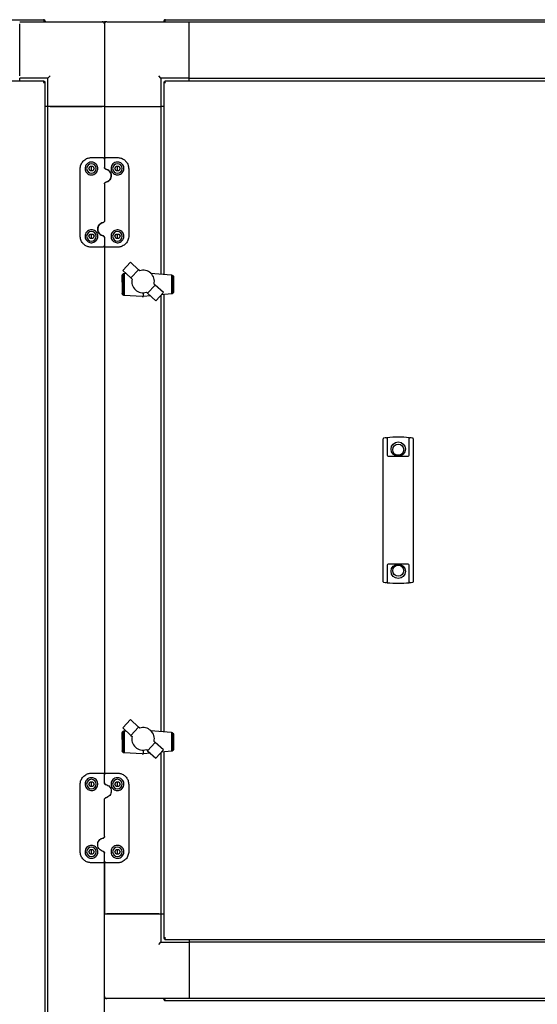
# Model space of a CAD drawing. Units: millimetres. Extents: x 184 to 830, y 10 to 541.
# Drawn here: x 349 to 395, y 438 to 525 of the extents above; entities that cross this region are included whole.
import ezdxf

# ---------------------------------------------------------------- set-up
doc = ezdxf.new("R2010")
doc.units = ezdxf.units.MM

msp = doc.modelspace()

# ---------------------------------------------------------------- linework, layer by layer
at = {"color": 7, "linetype": 'Continuous', "lineweight": 25}
for p, q in [((241.706, 524.821), (350.926, 524.821)), ((348.816, 524.641), (356.116, 524.641)), ((348.816, 519.841), (348.816, 524.441)), ((350.982, 524.681), (350.982, 524.641)), ((351.066, 524.681), (350.996, 524.681)), ((350.996, 524.681), (350.996, 524.641)), ((351.066, 524.681), (351.066, 524.641)), ((356.116, 524.641), (356.316, 524.641)), ((356.316, 524.641), (356.316, 524.441)), ((356.516, 524.641), (356.316, 524.641)), ((356.316, 524.441), (356.316, 517.141)), ((356.516, 524.641), (363.816, 524.641)), ((361.566, 524.681), (361.636, 524.681)), ((361.566, 524.681), (361.566, 524.641)), ((361.636, 524.681), (361.636, 524.641)), ((361.65, 524.681), (361.65, 524.641)), ((361.706, 524.821), (402.926, 524.821)), ((363.816, 519.641), (363.816, 524.641)), ((363.816, 524.641), (400.816, 524.641)), ((363.816, 519.841), (363.816, 524.441)), ((351.316, 519.641), (348.816, 519.641)), ((348.816, 519.391), (348.816, 519.641)), ((351.516, 519.841), (351.316, 519.641)), ((351.316, 517.141), (351.316, 519.641)), ((361.316, 519.641), (361.116, 519.841)), ((363.816, 519.641), (361.316, 519.641)), ((361.316, 519.641), (361.316, 517.141)), ((363.816, 519.641), (400.816, 519.641)), ((363.816, 519.391), (363.816, 519.641)), ((350.982, 519.391), (241.65, 519.391)), ((350.982, 519.391), (350.982, 519.321)), ((351.066, 519.306), (350.996, 519.306)), ((351.066, 355.975), (351.066, 519.306)), ((361.566, 519.306), (361.636, 519.306)), ((361.566, 519.306), (361.566, 502.283)), ((361.65, 519.391), (361.65, 519.321)), ((402.982, 519.391), (361.65, 519.391)), ((351.316, 517.141), (351.066, 517.141)), ((356.316, 517.141), (351.316, 517.141)), ((351.316, 358.141), (351.316, 517.141)), ((351.516, 517.141), (356.116, 517.141)), ((356.316, 517.141), (356.316, 512.463)), ((356.316, 517.141), (361.316, 517.141)), ((356.516, 517.141), (361.116, 517.141)), ((361.316, 517.141), (361.316, 502.306)), ((361.566, 517.141), (361.316, 517.141)), ((354.935, 511.643), (355.051, 511.843)), ((355.051, 511.843), (355.281, 511.843)), ((355.166, 512.613), (356.166, 512.613)), ((355.166, 511.643), (355.166, 511.843)), ((355.281, 511.843), (355.397, 511.643)), ((356.316, 512.463), (356.316, 511.747)), ((356.466, 512.613), (357.466, 512.613)), ((357.235, 511.643), (357.351, 511.843)), ((357.351, 511.843), (357.581, 511.843)), ((357.466, 511.643), (357.466, 511.843)), ((357.581, 511.843), (357.697, 511.643)), ((354.166, 505.673), (354.166, 511.613)), ((355.051, 511.443), (354.935, 511.643)), ((355.281, 511.443), (355.051, 511.443)), ((355.166, 511.443), (355.166, 511.643)), ((355.397, 511.643), (355.281, 511.443)), ((357.351, 511.443), (357.235, 511.643)), ((357.581, 511.443), (357.351, 511.443)), ((357.466, 511.443), (357.466, 511.643)), ((357.697, 511.643), (357.581, 511.443)), ((358.466, 511.613), (358.466, 505.673)), ((356.316, 510.278), (356.316, 507.007)), ((354.935, 505.643), (355.051, 505.843)), ((355.051, 505.843), (355.281, 505.843)), ((355.166, 505.643), (355.166, 505.843)), ((355.281, 505.843), (355.397, 505.643)), ((357.235, 505.643), (357.351, 505.843)), ((357.351, 505.843), (357.581, 505.843)), ((357.466, 505.643), (357.466, 505.843)), ((357.581, 505.843), (357.697, 505.643)), ((355.051, 505.443), (354.935, 505.643)), ((355.281, 505.443), (355.051, 505.443)), ((355.166, 505.443), (355.166, 505.643)), ((355.397, 505.643), (355.281, 505.443)), ((356.316, 505.538), (356.316, 504.823)), ((356.316, 504.823), (356.316, 457.959)), ((357.351, 505.443), (357.235, 505.643)), ((357.581, 505.443), (357.351, 505.443)), ((357.466, 505.443), (357.466, 505.643)), ((357.697, 505.643), (357.581, 505.443)), ((356.166, 504.673), (355.166, 504.673)), ((357.466, 504.673), (356.466, 504.673)), ((358.621, 503.354), (357.944, 502.619)), ((359.34, 502.687), (358.621, 503.354)), ((357.887, 502.154), (357.891, 502.204)), ((357.891, 502.204), (357.894, 502.21)), ((357.894, 502.21), (357.912, 502.253)), ((357.894, 502.21), (357.894, 500.542)), ((357.912, 502.253), (357.914, 502.257)), ((357.914, 502.257), (357.941, 502.29)), ((357.914, 502.257), (357.914, 500.496)), ((357.941, 502.29), (357.952, 502.3)), ((357.944, 502.619), (358.661, 501.954)), ((357.952, 502.3), (357.978, 502.324)), ((357.952, 502.3), (357.952, 500.453)), ((357.978, 502.324), (358.001, 502.334)), ((358.001, 502.334), (358.023, 502.344)), ((358.001, 502.334), (358.001, 500.419)), ((358.023, 502.344), (358.055, 502.352)), ((358.055, 502.352), (358.073, 502.357)), ((358.055, 502.352), (358.055, 500.404)), ((358.073, 502.357), (358.218, 502.365)), ((358.661, 501.954), (359.34, 502.687)), ((359.441, 502.593), (359.34, 502.687)), ((359.572, 502.624), (359.441, 502.593)), ((359.697, 502.638), (359.572, 502.624)), ((359.829, 502.634), (359.697, 502.638)), ((359.958, 502.615), (359.829, 502.634)), ((360.085, 502.576), (359.958, 502.615)), ((360.204, 502.522), (360.085, 502.576)), ((360.315, 502.453), (360.204, 502.522)), ((360.414, 502.372), (360.315, 502.453)), ((360.391, 502.391), (362.251, 502.22)), ((360.505, 502.276), (360.414, 502.372)), ((360.582, 502.171), (360.505, 502.276)), ((360.645, 502.057), (360.582, 502.171)), ((362.251, 502.22), (362.258, 502.219)), ((362.258, 502.219), (362.258, 500.539)), ((362.258, 502.219), (362.297, 502.212)), ((362.297, 502.212), (362.307, 502.206)), ((362.307, 502.206), (362.307, 500.551)), ((362.307, 502.206), (362.342, 502.187)), ((362.342, 502.187), (362.349, 502.182)), ((362.349, 502.182), (362.349, 500.573)), ((362.349, 502.182), (362.38, 502.158)), ((362.38, 502.158), (362.386, 502.149)), ((357.885, 501.584), (357.887, 502.154)), ((357.885, 501.584), (357.885, 500.587)), ((358.661, 501.954), (358.762, 501.86)), ((360.131, 500.596), (360.808, 501.326)), ((360.69, 501.936), (360.645, 502.057)), ((360.722, 501.805), (360.69, 501.936)), ((360.71, 501.416), (360.731, 501.549)), ((360.808, 501.326), (360.71, 501.416)), ((360.732, 501.677), (360.722, 501.805)), ((360.731, 501.549), (360.732, 501.677)), ((361.53, 500.661), (360.808, 501.326)), ((362.386, 502.149), (362.386, 500.609)), ((362.386, 502.149), (362.408, 502.117)), ((362.408, 502.117), (362.415, 502.099)), ((362.415, 502.099), (362.415, 500.659)), ((362.415, 502.099), (362.425, 502.071)), ((362.425, 502.071), (362.431, 502.033)), ((362.431, 502.033), (362.431, 500.725)), ((362.431, 502.033), (362.433, 502.022)), ((362.433, 502.022), (362.433, 500.736)), ((357.891, 500.55), (357.885, 500.587)), ((357.894, 500.542), (357.891, 500.55)), ((357.908, 500.504), (357.894, 500.542)), ((357.914, 500.496), (357.908, 500.504)), ((357.941, 500.463), (357.914, 500.496)), ((357.952, 500.453), (357.941, 500.463)), ((357.978, 500.43), (357.952, 500.453)), ((358.001, 500.419), (357.978, 500.43)), ((358.023, 500.409), (358.001, 500.419)), ((359.734, 500.643), (359.734, 500.306)), ((360.033, 500.687), (360.131, 500.596)), ((360.131, 500.596), (360.851, 499.929)), ((360.851, 499.929), (361.53, 500.661)), ((361.316, 500.43), (361.316, 461.808)), ((362.251, 500.538), (361.336, 500.452)), ((361.566, 500.474), (361.566, 461.785)), ((362.258, 500.539), (362.251, 500.538)), ((362.297, 500.546), (362.258, 500.539)), ((362.307, 500.551), (362.297, 500.546)), ((362.342, 500.567), (362.307, 500.551)), ((362.349, 500.573), (362.342, 500.567)), ((362.38, 500.6), (362.349, 500.573)), ((362.386, 500.609), (362.38, 500.6)), ((362.408, 500.641), (362.386, 500.609)), ((362.415, 500.659), (362.408, 500.641)), ((362.425, 500.687), (362.415, 500.659)), ((362.431, 500.725), (362.425, 500.687)), ((362.433, 500.736), (362.431, 500.725)), ((358.055, 500.404), (358.023, 500.409)), ((358.073, 500.401), (358.055, 500.404)), ((359.658, 500.306), (358.073, 500.401)), ((359.658, 500.306), (359.734, 500.306)), ((359.734, 500.306), (359.783, 500.306)), ((360.383, 500.363), (359.783, 500.306)), ((380.996, 486.474), (380.996, 487.722)), ((381.039, 487.772), (381.046, 487.773)), ((381.336, 487.808), (381.336, 486.474)), ((383.296, 486.474), (383.296, 487.808)), ((383.586, 487.773), (383.593, 487.772)), ((383.636, 487.722), (383.636, 486.474)), ((380.996, 486.43), (380.996, 486.474)), ((381.336, 486.474), (381.336, 486.43)), ((383.296, 486.43), (383.296, 486.474)), ((383.636, 486.474), (383.636, 486.43)), ((380.996, 476.351), (380.996, 486.43)), ((381.336, 486.43), (381.336, 486.266)), ((381.436, 486.166), (383.196, 486.166)), ((383.296, 486.266), (383.296, 486.43)), ((383.636, 486.43), (383.636, 476.351)), ((380.996, 476.307), (380.996, 476.351)), ((380.996, 475.059), (380.996, 476.307)), ((381.336, 476.516), (381.336, 476.351)), ((381.336, 476.351), (381.336, 476.307)), ((381.336, 476.307), (381.336, 474.973)), ((383.196, 476.616), (381.436, 476.616)), ((383.296, 476.351), (383.296, 476.516)), ((383.296, 476.307), (383.296, 476.351)), ((383.296, 474.973), (383.296, 476.307)), ((383.636, 476.351), (383.636, 476.307)), ((383.636, 476.307), (383.636, 475.059)), ((381.046, 475.008), (381.039, 475.009)), ((383.593, 475.009), (383.586, 475.008)), ((358.621, 462.856), (357.944, 462.121)), ((357.944, 462.121), (358.661, 461.456)), ((359.34, 462.189), (358.621, 462.856)), ((358.661, 461.456), (359.34, 462.189)), ((359.441, 462.095), (359.34, 462.189)), ((359.572, 462.126), (359.441, 462.095)), ((359.697, 462.14), (359.572, 462.126)), ((359.829, 462.136), (359.697, 462.14)), ((359.958, 462.117), (359.829, 462.136)), ((360.085, 462.078), (359.958, 462.117)), ((360.204, 462.024), (360.085, 462.078)), ((357.885, 461.086), (357.887, 461.656)), ((357.887, 461.656), (357.891, 461.706)), ((357.891, 461.706), (357.894, 461.712)), ((357.894, 461.712), (357.912, 461.755)), ((357.894, 461.712), (357.894, 460.044)), ((357.912, 461.755), (357.914, 461.759)), ((357.914, 461.759), (357.941, 461.792)), ((357.914, 461.759), (357.914, 459.998)), ((357.941, 461.792), (357.952, 461.802)), ((357.952, 461.802), (357.978, 461.826)), ((357.952, 461.802), (357.952, 459.955)), ((357.978, 461.826), (358.001, 461.836)), ((358.001, 461.836), (358.023, 461.846)), ((358.001, 461.836), (358.001, 459.921)), ((358.023, 461.846), (358.055, 461.854)), ((358.055, 461.854), (358.073, 461.859)), ((358.055, 461.854), (358.055, 459.906)), ((358.073, 461.859), (358.218, 461.867)), ((358.661, 461.456), (358.762, 461.362)), ((360.315, 461.955), (360.204, 462.024)), ((360.414, 461.874), (360.315, 461.955)), ((360.391, 461.893), (362.251, 461.722)), ((360.505, 461.778), (360.414, 461.874)), ((360.582, 461.673), (360.505, 461.778)), ((360.645, 461.559), (360.582, 461.673)), ((360.69, 461.438), (360.645, 461.559)), ((360.722, 461.307), (360.69, 461.438)), ((360.732, 461.179), (360.722, 461.307)), ((362.251, 461.722), (362.258, 461.721)), ((362.258, 461.721), (362.258, 460.041)), ((362.258, 461.721), (362.297, 461.714)), ((362.297, 461.714), (362.307, 461.708)), ((362.307, 461.708), (362.307, 460.053)), ((362.307, 461.708), (362.342, 461.689)), ((362.342, 461.689), (362.349, 461.684)), ((362.349, 461.684), (362.349, 460.075)), ((362.349, 461.684), (362.38, 461.66)), ((362.38, 461.66), (362.386, 461.651)), ((362.386, 461.651), (362.386, 460.111)), ((362.386, 461.651), (362.408, 461.619)), ((362.408, 461.619), (362.415, 461.601)), ((362.415, 461.601), (362.415, 460.161)), ((362.415, 461.601), (362.425, 461.573)), ((362.425, 461.573), (362.431, 461.535)), ((362.431, 461.535), (362.431, 460.227)), ((362.431, 461.535), (362.433, 461.524)), ((362.433, 461.524), (362.433, 460.238)), ((357.885, 461.086), (357.885, 460.089)), ((360.131, 460.098), (360.808, 460.828)), ((360.71, 460.918), (360.731, 461.051)), ((360.808, 460.828), (360.71, 460.918)), ((360.731, 461.051), (360.732, 461.179)), ((361.53, 460.163), (360.808, 460.828)), ((357.891, 460.052), (357.885, 460.089)), ((357.894, 460.044), (357.891, 460.052)), ((357.908, 460.006), (357.894, 460.044)), ((357.914, 459.998), (357.908, 460.006)), ((357.941, 459.965), (357.914, 459.998)), ((357.952, 459.955), (357.941, 459.965)), ((357.978, 459.932), (357.952, 459.955)), ((358.001, 459.921), (357.978, 459.932)), ((358.023, 459.911), (358.001, 459.921)), ((358.055, 459.906), (358.023, 459.911)), ((358.073, 459.903), (358.055, 459.906)), ((359.658, 459.808), (358.073, 459.903)), ((359.658, 459.808), (359.734, 459.808)), ((359.734, 460.145), (359.734, 459.808)), ((359.734, 459.808), (359.783, 459.808)), ((360.383, 459.865), (359.783, 459.808)), ((360.033, 460.189), (360.131, 460.098)), ((360.131, 460.098), (360.851, 459.431)), ((360.851, 459.431), (361.53, 460.163)), ((361.316, 459.932), (361.316, 445.641)), ((362.251, 460.04), (361.336, 459.954)), ((361.566, 459.976), (361.566, 443.475)), ((362.258, 460.041), (362.251, 460.04)), ((362.297, 460.048), (362.258, 460.041)), ((362.307, 460.053), (362.297, 460.048)), ((362.342, 460.069), (362.307, 460.053)), ((362.349, 460.075), (362.342, 460.069)), ((362.38, 460.102), (362.349, 460.075)), ((362.386, 460.111), (362.38, 460.102)), ((362.408, 460.143), (362.386, 460.111)), ((362.415, 460.161), (362.408, 460.143)), ((362.425, 460.189), (362.415, 460.161)), ((362.431, 460.227), (362.425, 460.189)), ((362.433, 460.238), (362.431, 460.227)), ((355.166, 458.109), (356.166, 458.109)), ((356.316, 457.243), (356.316, 457.959)), ((356.466, 458.109), (357.466, 458.109)), ((354.166, 451.169), (354.166, 457.109)), ((354.935, 457.139), (355.051, 457.339)), ((355.051, 456.939), (354.935, 457.139)), ((355.051, 457.339), (355.281, 457.339)), ((355.281, 456.939), (355.051, 456.939)), ((355.166, 457.139), (355.166, 457.339)), ((355.166, 456.939), (355.166, 457.139)), ((355.281, 457.339), (355.397, 457.139)), ((355.397, 457.139), (355.281, 456.939)), ((357.235, 457.139), (357.351, 457.339)), ((357.351, 456.939), (357.235, 457.139)), ((357.351, 457.339), (357.581, 457.339)), ((357.581, 456.939), (357.351, 456.939)), ((357.466, 457.139), (357.466, 457.339)), ((357.466, 456.939), (357.466, 457.139)), ((357.581, 457.339), (357.697, 457.139)), ((357.697, 457.139), (357.581, 456.939)), ((358.466, 457.109), (358.466, 451.169)), ((356.436, 455.921), (356.629, 455.997)), ((356.316, 452.503), (356.316, 455.774)), ((356.196, 452.356), (356.003, 452.281)), ((354.935, 451.139), (355.051, 451.339)), ((355.051, 450.939), (354.935, 451.139)), ((355.051, 451.339), (355.281, 451.339)), ((355.281, 450.939), (355.051, 450.939)), ((355.166, 451.139), (355.166, 451.339)), ((355.166, 450.939), (355.166, 451.139)), ((355.281, 451.339), (355.397, 451.139)), ((355.397, 451.139), (355.281, 450.939)), ((356.316, 450.319), (356.316, 451.034)), ((357.235, 451.139), (357.351, 451.339)), ((357.351, 450.939), (357.235, 451.139)), ((357.351, 451.339), (357.581, 451.339)), ((357.581, 450.939), (357.351, 450.939)), ((357.466, 451.139), (357.466, 451.339)), ((357.466, 450.939), (357.466, 451.139)), ((357.581, 451.339), (357.697, 451.139)), ((357.697, 451.139), (357.581, 450.939)), ((356.166, 450.169), (355.166, 450.169)), ((356.316, 450.319), (356.316, 445.641)), ((356.316, 424.963), (356.316, 450.319)), ((357.466, 450.169), (356.466, 450.169)), ((356.316, 445.641), (361.316, 445.641)), ((361.116, 445.641), (356.516, 445.641)), ((361.316, 445.641), (361.316, 443.141)), ((361.316, 445.641), (361.566, 445.641)), ((361.116, 442.941), (361.316, 443.141)), ((361.316, 443.141), (363.816, 443.141)), ((361.566, 443.475), (361.636, 443.475)), ((361.65, 443.391), (361.65, 443.461)), ((361.65, 443.391), (402.982, 443.391)), ((363.816, 443.391), (363.816, 443.141)), ((400.816, 443.141), (363.816, 443.141)), ((363.816, 443.141), (363.816, 438.141)), ((363.816, 442.941), (363.816, 438.341)), ((356.516, 438.141), (356.316, 438.141)), ((363.816, 438.141), (356.516, 438.141)), ((361.566, 438.101), (361.566, 438.141)), ((361.566, 438.101), (361.636, 438.101)), ((361.636, 438.101), (361.636, 438.141)), ((361.65, 438.101), (361.65, 438.141)), ((402.926, 437.961), (361.706, 437.961)), ((400.816, 438.141), (363.816, 438.141))]:
    msp.add_line(p, q, dxfattribs=at)
for centre, radius in [((382.316, 486.801), 0.635), ((382.316, 486.741), 0.49), ((382.316, 475.981), 0.635), ((382.316, 476.041), 0.49)]:
    msp.add_circle(centre, radius, dxfattribs=at)
for centre, radius, start, end in [((356.116, 524.441), 0.2, 0, 90), ((356.516, 524.441), 0.2, 90, 180), ((355.166, 511.643), 0.425, 90, 180), ((355.166, 511.643), 0.425, 0, 90), ((357.466, 511.643), 0.425, 90, 180), ((357.466, 511.643), 0.425, 0, 90), ((355.166, 511.643), 0.425, 180, 270), ((355.166, 511.643), 0.425, 270, 0), ((357.466, 511.643), 0.425, 180, 270), ((357.466, 511.643), 0.425, 270, 0), ((355.166, 505.643), 0.425, 90, 180), ((355.166, 505.643), 0.425, 0, 90), ((357.466, 505.643), 0.425, 90, 180), ((357.466, 505.643), 0.425, 0, 90), ((355.166, 505.643), 0.425, 180, 270), ((355.166, 505.643), 0.425, 270, 0), ((357.466, 505.643), 0.425, 180, 270), ((357.466, 505.643), 0.425, 270, 0), ((359.739, 501.643), 1.001, 167.47565, 287.10258), ((381.046, 487.722), 0.05, 97.9625, 180), ((382.316, 478.643), 9.218, 96.41549, 97.91903), ((382.316, 478.643), 9.218, 83.89716, 96.10284), ((382.316, 478.643), 9.218, 82.08097, 83.58451), ((383.586, 487.722), 0.05, 0, 82.0375), ((381.436, 486.266), 0.1, 180, 270), ((383.196, 486.266), 0.1, 270, 0), ((381.436, 476.516), 0.1, 90, 180), ((383.196, 476.516), 0.1, 0, 90), ((381.046, 475.059), 0.05, 180, 262.0375), ((382.316, 484.139), 9.218, 262.08097, 263.58451), ((382.316, 484.139), 9.218, 263.89716, 276.10284), ((382.316, 484.139), 9.218, 276.41549, 277.91903), ((383.586, 475.059), 0.05, 277.9625, 0), ((359.739, 461.145), 1.001, 167.47565, 287.10258), ((355.166, 457.139), 0.425, 90, 180), ((355.166, 457.139), 0.425, 180, 270), ((355.166, 457.139), 0.425, 0, 90), ((355.166, 457.139), 0.425, 270, 0), ((357.466, 457.139), 0.425, 90, 180), ((357.466, 457.139), 0.425, 180, 270), ((357.466, 457.139), 0.425, 0, 90), ((357.466, 457.139), 0.425, 270, 0), ((355.166, 451.139), 0.425, 90, 180), ((355.166, 451.139), 0.425, 180, 270), ((355.166, 451.139), 0.425, 0, 90), ((355.166, 451.139), 0.425, 270, 0), ((357.466, 451.139), 0.425, 90, 180), ((357.466, 451.139), 0.425, 180, 270), ((357.466, 451.139), 0.425, 0, 90), ((357.466, 451.139), 0.425, 270, 0), ((356.516, 438.341), 0.2, 180, 270)]:
    msp.add_arc(centre, radius, start, end, dxfattribs=at)
for points in [[(350.926, 524.821), (350.931, 524.818), (350.94, 524.814), (350.954, 524.782), (350.968, 524.736), (350.977, 524.699), (350.982, 524.681)], [(351.066, 524.681), (351.064, 524.699), (351.06, 524.736), (351.027, 524.782), (350.981, 524.814), (350.944, 524.818), (350.926, 524.821)], [(361.706, 524.821), (361.688, 524.818), (361.651, 524.814), (361.605, 524.782), (361.572, 524.736), (361.568, 524.699), (361.566, 524.681)], [(361.65, 524.681), (361.655, 524.699), (361.664, 524.736), (361.678, 524.782), (361.692, 524.814), (361.701, 524.818), (361.706, 524.821)], [(350.982, 519.391), (350.977, 519.388), (350.968, 519.384), (350.954, 519.352), (350.94, 519.306), (350.931, 519.269), (350.926, 519.251)], [(350.982, 519.321), (350.977, 519.319), (350.968, 519.317), (350.954, 519.301), (350.94, 519.278), (350.931, 519.26), (350.926, 519.251)], [(350.926, 519.251), (350.944, 519.255), (350.981, 519.264), (351.027, 519.278), (351.06, 519.292), (351.064, 519.302), (351.066, 519.306)], [(350.926, 519.251), (350.935, 519.255), (350.953, 519.264), (350.977, 519.278), (350.993, 519.292), (350.995, 519.302), (350.996, 519.306)], [(361.566, 519.306), (361.568, 519.302), (361.572, 519.292), (361.605, 519.278), (361.651, 519.264), (361.688, 519.255), (361.706, 519.251)], [(361.636, 519.306), (361.637, 519.302), (361.639, 519.292), (361.655, 519.278), (361.678, 519.264), (361.697, 519.255), (361.706, 519.251)], [(361.706, 519.251), (361.701, 519.269), (361.692, 519.306), (361.678, 519.352), (361.664, 519.384), (361.655, 519.388), (361.65, 519.391)], [(361.706, 519.251), (361.701, 519.26), (361.692, 519.278), (361.678, 519.301), (361.664, 519.317), (361.655, 519.319), (361.65, 519.321)], [(361.706, 443.531), (361.688, 443.526), (361.651, 443.517), (361.605, 443.503), (361.572, 443.489), (361.568, 443.479), (361.566, 443.475)], [(361.706, 443.531), (361.697, 443.526), (361.678, 443.517), (361.655, 443.503), (361.639, 443.489), (361.637, 443.479), (361.636, 443.475)], [(361.65, 443.391), (361.655, 443.393), (361.664, 443.397), (361.678, 443.429), (361.692, 443.475), (361.701, 443.512), (361.706, 443.531)], [(361.65, 443.461), (361.655, 443.462), (361.664, 443.464), (361.678, 443.48), (361.692, 443.503), (361.701, 443.521), (361.706, 443.531)], [(361.566, 438.101), (361.568, 438.082), (361.572, 438.045), (361.605, 437.999), (361.651, 437.967), (361.688, 437.963), (361.706, 437.961)], [(361.706, 437.961), (361.701, 437.963), (361.692, 437.967), (361.678, 437.999), (361.664, 438.045), (361.655, 438.082), (361.65, 438.101)]]:
    msp.add_open_spline(points, degree=3, dxfattribs=at)
for points, knots in [([(350.996, 524.681), (350.995, 524.69), (350.993, 524.708), (350.981, 524.727), (350.97, 524.734), (350.967, 524.735)], [0, 0, 0, 0, 0.425184, 0.850368, 1, 1, 1, 1]), ([(361.664, 524.735), (361.662, 524.734), (361.651, 524.727), (361.639, 524.708), (361.637, 524.69), (361.636, 524.681)], [0, 0, 0, 0, 0.149632, 0.574816, 1, 1, 1, 1]), ([(354.166, 511.613), (354.169, 511.674), (354.176, 511.799), (354.229, 511.978), (354.313, 512.146), (354.427, 512.295), (354.57, 512.423), (354.763, 512.538), (354.971, 512.604), (355.118, 512.61), (355.166, 512.613)], [0, 0, 0, 0, 0.121163, 0.245934, 0.367122, 0.491963, 0.611512, 0.735568, 0.91331, 1, 1, 1, 1]), ([(354.596, 511.643), (354.604, 511.713), (354.619, 511.854), (354.736, 512.036), (354.905, 512.164), (355.1, 512.219), (355.283, 512.209), (355.444, 512.149), (355.583, 512.044), (355.69, 511.893), (355.745, 511.702), (355.729, 511.491), (355.636, 511.297), (355.483, 511.154), (355.298, 511.077), (355.108, 511.065), (354.929, 511.113), (354.776, 511.214), (354.661, 511.358), (354.604, 511.509), (354.598, 511.606), (354.596, 511.643)], [0, 0, 0, 0, 0.062075, 0.124197, 0.184163, 0.237118, 0.283463, 0.32792, 0.375089, 0.427827, 0.486612, 0.548764, 0.609682, 0.66625, 0.718374, 0.767607, 0.815701, 0.86421, 0.914563, 0.968083, 1, 1, 1, 1]), ([(356.166, 512.613), (356.181, 512.611), (356.21, 512.609), (356.25, 512.589), (356.284, 512.559), (356.31, 512.516), (356.314, 512.482), (356.316, 512.463)], [0, 0, 0, 0, 0.180511, 0.357373, 0.540769, 0.748128, 1, 1, 1, 1]), ([(356.316, 512.463), (356.318, 512.481), (356.32, 512.502), (356.335, 512.537), (356.348, 512.558), (356.374, 512.583), (356.405, 512.603), (356.441, 512.612), (356.462, 512.612), (356.466, 512.613)], [0, 0, 0, 0, 0.2391002, 0.2865008, 0.4950865, 0.553795, 0.7489871, 0.9499724, 1, 1, 1, 1]), ([(356.316, 511.747), (356.316, 511.744), (356.317, 511.723), (356.325, 511.688), (356.352, 511.647), (356.389, 511.615), (356.42, 511.605), (356.436, 511.6)], [0, 0, 0, 0, 0.058541, 0.322671, 0.560886, 0.782313, 1, 1, 1, 1]), ([(356.436, 511.6), (356.42, 511.605), (356.39, 511.614), (356.352, 511.646), (356.326, 511.687), (356.317, 511.723), (356.316, 511.744), (356.316, 511.747)], [0, 0, 0, 0, 0.229668, 0.455336, 0.690365, 0.944745, 1, 1, 1, 1]), ([(358.036, 511.643), (358.029, 511.575), (358.015, 511.439), (357.904, 511.259), (357.743, 511.131), (357.555, 511.069), (357.366, 511.071), (357.192, 511.132), (357.046, 511.243), (356.941, 511.396), (356.888, 511.581), (356.901, 511.782), (356.986, 511.974), (357.138, 512.125), (357.328, 512.207), (357.518, 512.219), (357.687, 512.177), (357.835, 512.089), (357.954, 511.955), (358.025, 511.799), (358.033, 511.688), (358.036, 511.643)], [0, 0, 0, 0, 0.059076, 0.11829, 0.17373, 0.22504, 0.273866, 0.321921, 0.37072, 0.421674, 0.476056, 0.534574, 0.596377, 0.657859, 0.713712, 0.762073, 0.806617, 0.852343, 0.902811, 0.959489, 1, 1, 1, 1]), ([(357.466, 512.613), (357.566, 512.604), (357.765, 512.586), (358.034, 512.452), (358.261, 512.245), (358.43, 511.959), (358.454, 511.73), (358.466, 511.613)], [0, 0, 0, 0, 0.179211, 0.357368, 0.548102, 0.768051, 1, 1, 1, 1]), ([(356.436, 511.6), (356.499, 511.581), (356.624, 511.543), (356.774, 511.415), (356.882, 511.246), (356.928, 511.041), (356.9, 510.825), (356.797, 510.634), (356.637, 510.488), (356.503, 510.445), (356.436, 510.425)], [0, 0, 0, 0, 0.116506, 0.23234, 0.354535, 0.485186, 0.619341, 0.750858, 0.87656, 1, 1, 1, 1]), ([(356.436, 510.425), (356.503, 510.446), (356.637, 510.488), (356.797, 510.635), (356.9, 510.826), (356.928, 511.041), (356.881, 511.246), (356.774, 511.415), (356.624, 511.543), (356.499, 511.581), (356.436, 511.6)], [0, 0, 0, 0, 0.122254, 0.246569, 0.377644, 0.512843, 0.645307, 0.76868, 0.884426, 1, 1, 1, 1]), ([(356.316, 510.278), (356.318, 510.295), (356.321, 510.33), (356.348, 510.375), (356.387, 510.41), (356.42, 510.42), (356.436, 510.425)], [0, 0, 0, 0, 0.253311, 0.507408, 0.759758, 1, 1, 1, 1]), ([(356.196, 506.86), (356.129, 506.84), (355.995, 506.797), (355.835, 506.65), (355.732, 506.46), (355.704, 506.244), (355.751, 506.039), (355.858, 505.871), (356.008, 505.742), (356.133, 505.704), (356.196, 505.685)], [0, 0, 0, 0, 0.122254, 0.246569, 0.377644, 0.512843, 0.645307, 0.76868, 0.884426, 1, 1, 1, 1]), ([(356.196, 505.685), (356.133, 505.704), (356.008, 505.742), (355.857, 505.871), (355.75, 506.04), (355.704, 506.244), (355.732, 506.46), (355.835, 506.651), (355.995, 506.797), (356.129, 506.84), (356.196, 506.86)], [0, 0, 0, 0, 0.116506, 0.23234, 0.354535, 0.485186, 0.619341, 0.750858, 0.87656, 1, 1, 1, 1]), ([(356.316, 507.007), (356.314, 506.99), (356.311, 506.956), (356.284, 506.91), (356.244, 506.875), (356.212, 506.865), (356.196, 506.86)], [0, 0, 0, 0, 0.253311, 0.507408, 0.759758, 1, 1, 1, 1]), ([(355.166, 504.673), (355.066, 504.681), (354.867, 504.699), (354.598, 504.833), (354.371, 505.04), (354.202, 505.326), (354.178, 505.555), (354.166, 505.673)], [0, 0, 0, 0, 0.179211, 0.357368, 0.548102, 0.768051, 1, 1, 1, 1]), ([(354.596, 505.643), (354.603, 505.71), (354.617, 505.846), (354.728, 506.026), (354.889, 506.154), (355.077, 506.216), (355.266, 506.214), (355.44, 506.153), (355.586, 506.042), (355.691, 505.889), (355.744, 505.704), (355.731, 505.503), (355.646, 505.311), (355.494, 505.16), (355.304, 505.078), (355.114, 505.066), (354.945, 505.108), (354.797, 505.196), (354.678, 505.33), (354.607, 505.486), (354.599, 505.597), (354.596, 505.643)], [0, 0, 0, 0, 0.059076, 0.11829, 0.17373, 0.22504, 0.273866, 0.321921, 0.37072, 0.421674, 0.476056, 0.534574, 0.596377, 0.657859, 0.713712, 0.762073, 0.806617, 0.852343, 0.902811, 0.959489, 1, 1, 1, 1]), ([(356.196, 505.685), (356.211, 505.68), (356.242, 505.671), (356.279, 505.639), (356.306, 505.598), (356.315, 505.562), (356.316, 505.541), (356.316, 505.538)], [0, 0, 0, 0, 0.229668, 0.455336, 0.690365, 0.944745, 1, 1, 1, 1]), ([(356.316, 505.538), (356.316, 505.541), (356.315, 505.562), (356.307, 505.597), (356.28, 505.638), (356.243, 505.67), (356.212, 505.68), (356.196, 505.685)], [0, 0, 0, 0, 0.058541, 0.322671, 0.560886, 0.782313, 1, 1, 1, 1]), ([(358.036, 505.643), (358.028, 505.572), (358.013, 505.431), (357.896, 505.249), (357.726, 505.121), (357.532, 505.066), (357.349, 505.076), (357.188, 505.136), (357.049, 505.241), (356.942, 505.392), (356.887, 505.583), (356.902, 505.794), (356.996, 505.988), (357.149, 506.131), (357.334, 506.208), (357.524, 506.22), (357.702, 506.172), (357.856, 506.071), (357.971, 505.927), (358.028, 505.776), (358.034, 505.679), (358.036, 505.643)], [0, 0, 0, 0, 0.062075, 0.124197, 0.184163, 0.237118, 0.283463, 0.32792, 0.375089, 0.427827, 0.486612, 0.548764, 0.609682, 0.66625, 0.718374, 0.767607, 0.815701, 0.86421, 0.914563, 0.968083, 1, 1, 1, 1]), ([(358.466, 505.673), (358.463, 505.611), (358.456, 505.486), (358.403, 505.307), (358.319, 505.139), (358.205, 504.99), (358.062, 504.862), (357.869, 504.747), (357.661, 504.681), (357.514, 504.675), (357.466, 504.673)], [0, 0, 0, 0, 0.121163, 0.245934, 0.367122, 0.491963, 0.611512, 0.735568, 0.91331, 1, 1, 1, 1]), ([(356.316, 504.823), (356.314, 504.804), (356.312, 504.783), (356.297, 504.748), (356.284, 504.728), (356.258, 504.702), (356.227, 504.683), (356.191, 504.673), (356.17, 504.673), (356.166, 504.673)], [0, 0, 0, 0, 0.2391002, 0.2865008, 0.4950865, 0.553795, 0.7489871, 0.9499724, 1, 1, 1, 1]), ([(356.466, 504.673), (356.451, 504.674), (356.422, 504.676), (356.382, 504.696), (356.348, 504.726), (356.322, 504.769), (356.318, 504.803), (356.316, 504.823)], [0, 0, 0, 0, 0.180511, 0.357373, 0.540769, 0.748128, 1, 1, 1, 1]), ([(381.286, 487.803), (381.289, 487.803), (381.297, 487.804), (381.311, 487.806), (381.327, 487.807), (381.335, 487.808), (381.336, 487.808), (381.336, 487.808)], [0, 0, 0, 0, 0.078, 0.190542, 0.40138, 0.828213, 1, 1, 1, 1]), ([(383.296, 487.808), (383.298, 487.808), (383.301, 487.808), (383.318, 487.806), (383.329, 487.805), (383.339, 487.804), (383.344, 487.803), (383.346, 487.803)], [0, 0, 0, 0, 0.5633013, 0.7214043, 0.8805747, 0.9627994, 1, 1, 1, 1]), ([(381.336, 474.973), (381.334, 474.973), (381.331, 474.973), (381.314, 474.975), (381.303, 474.976), (381.293, 474.977), (381.288, 474.978), (381.286, 474.978)], [0, 0, 0, 0, 0.5633013, 0.7214043, 0.8805747, 0.9627994, 1, 1, 1, 1]), ([(383.346, 474.978), (383.343, 474.978), (383.334, 474.977), (383.321, 474.976), (383.305, 474.974), (383.297, 474.973), (383.296, 474.973), (383.296, 474.973)], [0, 0, 0, 0, 0.0780004, 0.1905423, 0.4013798, 0.8282126, 1, 1, 1, 1]), ([(354.166, 457.109), (354.169, 457.17), (354.176, 457.295), (354.229, 457.474), (354.313, 457.642), (354.427, 457.791), (354.57, 457.919), (354.763, 458.034), (354.971, 458.1), (355.118, 458.106), (355.166, 458.109)], [0, 0, 0, 0, 0.1211635, 0.2459335, 0.3671223, 0.4919626, 0.6115115, 0.7355681, 0.9133098, 1, 1, 1, 1]), ([(354.596, 457.139), (354.604, 457.209), (354.619, 457.35), (354.736, 457.532), (354.905, 457.66), (355.1, 457.715), (355.283, 457.705), (355.444, 457.645), (355.583, 457.54), (355.69, 457.389), (355.745, 457.198), (355.729, 456.987), (355.636, 456.793), (355.483, 456.65), (355.298, 456.573), (355.108, 456.561), (354.929, 456.609), (354.776, 456.71), (354.661, 456.854), (354.604, 457.005), (354.598, 457.102), (354.596, 457.139)], [0, 0, 0, 0, 0.062075, 0.124197, 0.184163, 0.237118, 0.283463, 0.32792, 0.375089, 0.427827, 0.486612, 0.548764, 0.609682, 0.66625, 0.718374, 0.767607, 0.815701, 0.86421, 0.914563, 0.968083, 1, 1, 1, 1]), ([(356.166, 458.109), (356.181, 458.107), (356.21, 458.105), (356.25, 458.085), (356.284, 458.055), (356.31, 458.012), (356.314, 457.978), (356.316, 457.959)], [0, 0, 0, 0, 0.180511, 0.357373, 0.540769, 0.748128, 1, 1, 1, 1]), ([(356.316, 457.959), (356.318, 457.977), (356.32, 457.998), (356.335, 458.033), (356.348, 458.054), (356.374, 458.079), (356.405, 458.099), (356.441, 458.108), (356.462, 458.108), (356.466, 458.109)], [0, 0, 0, 0, 0.2391002, 0.2865008, 0.4950865, 0.553795, 0.7489871, 0.9499724, 1, 1, 1, 1]), ([(358.036, 457.139), (358.029, 457.071), (358.015, 456.935), (357.904, 456.755), (357.743, 456.627), (357.555, 456.565), (357.366, 456.567), (357.192, 456.628), (357.046, 456.739), (356.941, 456.892), (356.888, 457.077), (356.901, 457.278), (356.986, 457.47), (357.138, 457.621), (357.328, 457.703), (357.518, 457.715), (357.687, 457.673), (357.835, 457.585), (357.954, 457.451), (358.025, 457.295), (358.033, 457.184), (358.036, 457.139)], [0, 0, 0, 0, 0.059076, 0.11829, 0.17373, 0.22504, 0.273866, 0.321921, 0.37072, 0.421674, 0.476056, 0.534574, 0.596377, 0.657859, 0.713712, 0.762073, 0.806617, 0.852343, 0.902811, 0.959489, 1, 1, 1, 1]), ([(357.466, 458.109), (357.566, 458.1), (357.765, 458.082), (358.034, 457.948), (358.261, 457.741), (358.43, 457.455), (358.454, 457.226), (358.466, 457.109)], [0, 0, 0, 0, 0.179211, 0.357368, 0.548102, 0.768051, 1, 1, 1, 1]), ([(356.436, 457.096), (356.42, 457.101), (356.39, 457.11), (356.352, 457.142), (356.326, 457.183), (356.317, 457.219), (356.316, 457.24), (356.316, 457.243)], [0, 0, 0, 0, 0.2296678, 0.4553362, 0.6903646, 0.9447447, 1, 1, 1, 1]), ([(356.316, 457.243), (356.316, 457.24), (356.317, 457.219), (356.325, 457.184), (356.352, 457.143), (356.389, 457.111), (356.42, 457.101), (356.436, 457.096)], [0, 0, 0, 0, 0.058541, 0.322671, 0.560886, 0.782313, 1, 1, 1, 1]), ([(356.436, 457.096), (356.499, 457.077), (356.624, 457.039), (356.774, 456.911), (356.882, 456.742), (356.928, 456.537), (356.9, 456.321), (356.797, 456.13), (356.637, 455.984), (356.503, 455.941), (356.436, 455.921)], [0, 0, 0, 0, 0.116506, 0.23234, 0.354535, 0.485186, 0.619341, 0.750858, 0.87656, 1, 1, 1, 1]), ([(356.316, 455.774), (356.318, 455.791), (356.321, 455.826), (356.348, 455.871), (356.387, 455.906), (356.42, 455.916), (356.436, 455.921)], [0, 0, 0, 0, 0.253311, 0.507408, 0.759758, 1, 1, 1, 1]), ([(356.436, 455.921), (356.42, 455.916), (356.387, 455.906), (356.349, 455.871), (356.328, 455.841), (356.325, 455.824), (356.325, 455.824)], [0, 0, 0, 0, 0.316374, 0.6551165, 0.9997516, 1, 1, 1, 1]), ([(356.316, 452.503), (356.314, 452.486), (356.311, 452.452), (356.284, 452.406), (356.244, 452.371), (356.212, 452.361), (356.196, 452.356)], [0, 0, 0, 0, 0.253311, 0.507408, 0.759758, 1, 1, 1, 1]), ([(354.596, 451.139), (354.603, 451.206), (354.617, 451.342), (354.728, 451.522), (354.889, 451.65), (355.077, 451.712), (355.266, 451.71), (355.44, 451.649), (355.586, 451.538), (355.691, 451.385), (355.744, 451.2), (355.731, 450.999), (355.646, 450.807), (355.494, 450.656), (355.304, 450.574), (355.114, 450.562), (354.945, 450.604), (354.797, 450.692), (354.678, 450.826), (354.607, 450.982), (354.599, 451.093), (354.596, 451.139)], [0, 0, 0, 0, 0.059076, 0.11829, 0.17373, 0.22504, 0.273866, 0.321921, 0.37072, 0.421674, 0.476056, 0.534574, 0.596377, 0.657859, 0.713712, 0.762073, 0.806617, 0.852343, 0.902811, 0.959489, 1, 1, 1, 1]), ([(356.196, 451.181), (356.133, 451.2), (356.008, 451.238), (355.857, 451.367), (355.75, 451.536), (355.704, 451.74), (355.732, 451.956), (355.835, 452.147), (355.995, 452.293), (356.129, 452.336), (356.196, 452.356)], [0, 0, 0, 0, 0.116506, 0.23234, 0.354535, 0.485186, 0.619341, 0.750858, 0.87656, 1, 1, 1, 1]), ([(356.196, 452.356), (356.212, 452.361), (356.245, 452.371), (356.283, 452.406), (356.304, 452.436), (356.307, 452.453), (356.307, 452.453)], [0, 0, 0, 0, 0.316374, 0.655117, 0.999752, 1, 1, 1, 1]), ([(358.036, 451.139), (358.028, 451.068), (358.013, 450.927), (357.896, 450.745), (357.726, 450.617), (357.532, 450.562), (357.349, 450.572), (357.188, 450.632), (357.049, 450.737), (356.942, 450.888), (356.887, 451.079), (356.902, 451.29), (356.996, 451.484), (357.149, 451.627), (357.334, 451.704), (357.524, 451.716), (357.702, 451.668), (357.856, 451.567), (357.971, 451.423), (358.028, 451.272), (358.034, 451.175), (358.036, 451.139)], [0, 0, 0, 0, 0.062075, 0.124197, 0.184163, 0.237118, 0.283463, 0.32792, 0.375089, 0.427827, 0.486612, 0.548764, 0.609682, 0.66625, 0.718374, 0.767607, 0.815701, 0.86421, 0.914563, 0.968083, 1, 1, 1, 1]), ([(355.166, 450.169), (355.066, 450.177), (354.867, 450.195), (354.598, 450.329), (354.371, 450.536), (354.202, 450.822), (354.178, 451.051), (354.166, 451.169)], [0, 0, 0, 0, 0.179211, 0.357368, 0.548102, 0.768051, 1, 1, 1, 1]), ([(356.316, 451.034), (356.316, 451.037), (356.315, 451.058), (356.307, 451.093), (356.28, 451.134), (356.243, 451.166), (356.212, 451.176), (356.196, 451.181)], [0, 0, 0, 0, 0.058541, 0.322671, 0.560886, 0.782313, 1, 1, 1, 1]), ([(356.196, 451.181), (356.211, 451.176), (356.242, 451.167), (356.279, 451.135), (356.306, 451.094), (356.315, 451.058), (356.316, 451.037), (356.316, 451.034)], [0, 0, 0, 0, 0.229668, 0.455336, 0.690365, 0.944745, 1, 1, 1, 1]), ([(358.466, 451.169), (358.463, 451.107), (358.456, 450.982), (358.403, 450.803), (358.319, 450.635), (358.205, 450.486), (358.062, 450.358), (357.869, 450.243), (357.661, 450.177), (357.514, 450.171), (357.466, 450.169)], [0, 0, 0, 0, 0.121163, 0.245934, 0.367122, 0.491963, 0.611512, 0.735568, 0.91331, 1, 1, 1, 1]), ([(356.316, 450.319), (356.314, 450.3), (356.312, 450.279), (356.297, 450.244), (356.284, 450.224), (356.258, 450.198), (356.227, 450.179), (356.191, 450.169), (356.17, 450.169), (356.166, 450.169)], [0, 0, 0, 0, 0.2391, 0.286501, 0.495087, 0.553795, 0.748987, 0.949972, 1, 1, 1, 1]), ([(356.466, 450.169), (356.451, 450.17), (356.422, 450.172), (356.382, 450.192), (356.348, 450.222), (356.322, 450.265), (356.318, 450.299), (356.316, 450.319)], [0, 0, 0, 0, 0.180511, 0.357373, 0.540769, 0.748128, 1, 1, 1, 1]), ([(361.636, 438.101), (361.637, 438.091), (361.639, 438.073), (361.651, 438.054), (361.662, 438.047), (361.664, 438.046)], [0, 0, 0, 0, 0.4251838, 0.8503677, 1, 1, 1, 1])]:
    msp.add_open_spline(points, degree=3, knots=knots, dxfattribs=at)

doc.saveas('drawing.dxf')
